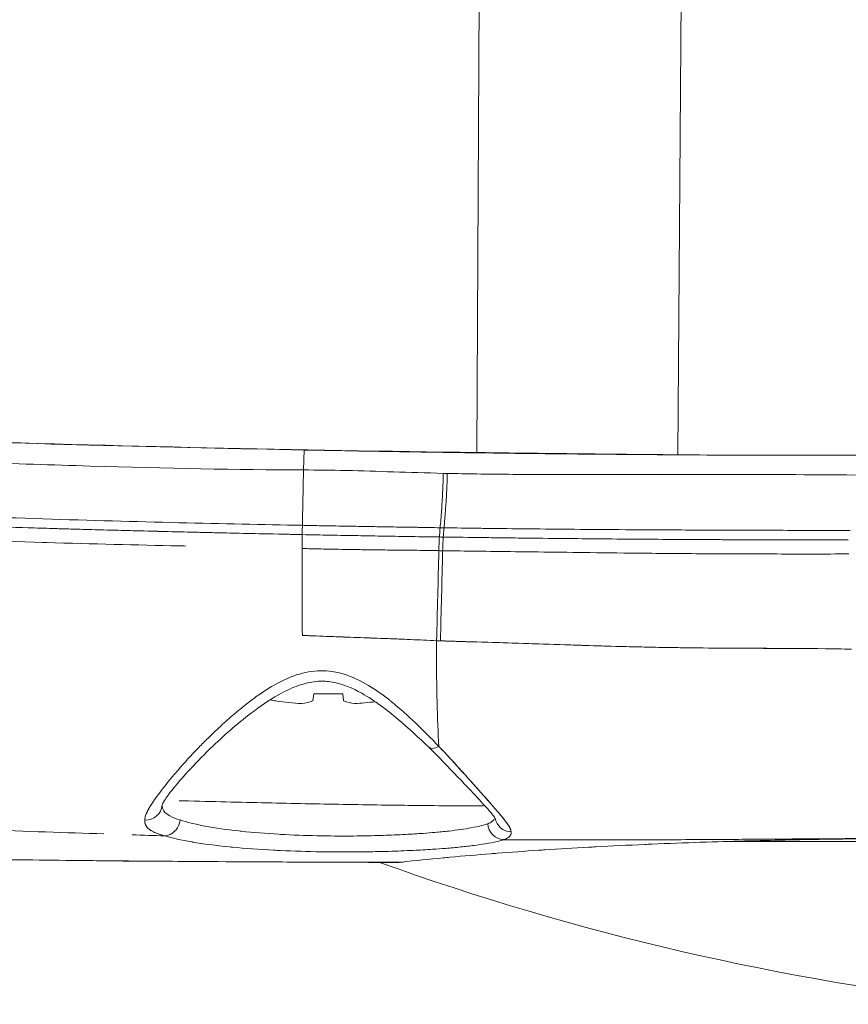
# Model space of a CAD drawing. Units: inches. Extents: x 0 to 30.8, y 0 to 49.
# Drawn here: x 9 to 9.7, y 15.2 to 16.1 of the extents above; entities that cross this region are included whole.
import ezdxf

# ---------------------------------------------------------------- set-up
doc = ezdxf.new("R2010")
doc.units = ezdxf.units.IN
doc.header["$MEASUREMENT"] = 0
doc.layers.add('Q-SPCQ-HRDW', color=4, linetype='Continuous', lineweight=25)

msp = doc.modelspace()

# ---------------------------------------------------------------- linework, layer by layer
at = {"layer": 'Q-SPCQ-HRDW', "linetype": 'Continuous', "lineweight": 0, "extrusion": (0, 1, 0)}
for p, q in [((9.36672, 15.71535), (9.37312, 16.97273)), ((9.54477, 15.71334), (9.55354, 16.97164)), ((9.21299, 15.69994), (9.2135, 15.71759)), ((9.38897, 15.69611), (9.38897, 15.69611)), ((9.2104, 15.64267), (9.2104, 15.64267)), ((9.21034, 15.51934), (9.21033, 15.51934)), ((9.24745, 15.51934), (9.24745, 15.51934)), ((9.22202, 15.50153), (9.22135, 15.49516)), ((9.22202, 15.50153), (9.24778, 15.50153)), ((9.24845, 15.49516), (9.24778, 15.50153)), ((9.58714, 15.37061), (9.58714, 15.37061)), ((10.1278, 15.37061), (9.59018, 15.37061))]:
    msp.add_line(p, q, dxfattribs=at)
at = {"layer": 'Q-SPCQ-HRDW', "linetype": 'Continuous', "lineweight": 0}
for centre, radius, start, end in [((9.30239, 15.55727), 0.2, 245.08959, 245.09058), ((10.0849, 17.59062), 2.37872, 250.22945, 263.68659)]:
    msp.add_arc(centre, radius, start, end, dxfattribs=at)
for centre, major_axis, ratio, start_param, end_param in [((10.08509, 15.73914), (1.36432, -0.00031), 0.02069, 4.305195, 4.346114), ((9.32879, 15.7003), (-0.00193, -0.09498), 0.122667, 0.998282, 1.536819), ((9.2349, 15.76422), (-0.27447, 0), 0.994522, 1.38175, 1.401321), ((9.23422, 15.76595), (-0.0728, -0.26505), 0.918818, 0.110026, 0.201249), ((9.23326, 15.76595), (-0.03107, -0.2731), 0.380587, 0.089211, 0.180435), ((9.23654, 15.76595), (0.03107, -0.2731), 0.380587, 6.102751, 6.193974), ((9.23558, 15.76595), (0.0728, -0.26505), 0.918818, 6.081936, 6.154574), ((9.33443, 15.46484), (-0.01048, -0.01073), 0.466464, 0.000033, 0.997576), ((9.07276, 15.40411), (0.01498, -0.00079), 0.96962, 4.73244, 6.259449), ((9.39059, 15.38717), (0.00478, -0.01422), 0.951897, 4.456746, 5.923624), ((9.39759, 15.39387), (-0.01498, -0.00078), 0.982717, 0.124091, 1.48101), ((9.29472, 15.35296), (-0.00728, 0.00001), 0.109896, 1.57177, 2.356751), ((9.29475, 15.36478), (-0.00002, -0.0127), 0.00206, 6.172555, 6.283185), ((9.29989, 15.36501), (0.00136, -0.01263), 0.703011, 6.127889, 6.283187)]:
    msp.add_ellipse(centre, major_axis=major_axis, ratio=ratio, start_param=start_param, end_param=end_param, dxfattribs=at)
for points, knots in [([(2.89649, 15.72376), (2.93863, 15.72539), (2.98091, 15.72719), (3.06486, 15.73096), (3.10723, 15.73297), (3.2329, 15.73916), (3.31873, 15.74369), (3.57031, 15.75735), (3.74644, 15.76748), (3.95564, 15.7792), (4.00378, 15.78187), (4.18134, 15.79156), (4.30777, 15.79811), (4.51046, 15.80751), (4.58327, 15.81067), (4.7413, 15.81699), (4.82507, 15.82002), (5.12519, 15.82982), (5.35558, 15.83539), (5.70867, 15.83969), (5.83612, 15.84039), (6.11049, 15.84013), (6.25927, 15.8389), (6.44054, 15.83621), (6.47825, 15.83558), (6.5965, 15.83338), (6.67693, 15.83156), (6.84317, 15.82704), (6.92857, 15.82432), (7.05912, 15.81952), (7.1034, 15.81778), (7.24212, 15.81201), (7.33688, 15.80759), (7.53185, 15.79778), (7.63175, 15.79234), (7.84086, 15.78039), (7.94462, 15.77415), (8.11068, 15.7644), (8.16379, 15.76133), (8.31415, 15.75283), (8.4115, 15.74756), (8.57675, 15.73921), (8.6496, 15.73573), (8.74757, 15.73153), (8.77457, 15.73042), (8.82505, 15.72846), (8.84822, 15.72761), (8.87727, 15.7266), (8.88241, 15.72642), (9.04722, 15.72084), (9.20695, 15.71752), (9.36672, 15.71535)], [0, 0, 0, 0, 0.321358, 0.321358, 0.642032, 0.642032, 1.27817, 1.27817, 2.561447, 2.561447, 2.944829, 2.944829, 3.975448, 3.975448, 4.560297, 4.560297, 5.224794, 5.224794, 6.937982, 6.937982, 7.915286, 7.915286, 9.031368, 9.031368, 9.324538, 9.324538, 9.949682, 9.949682, 10.615889, 10.615889, 10.957848, 10.957848, 11.687417, 11.687417, 12.469866, 12.469866, 13.303349, 13.303349, 13.722814, 13.722814, 14.447675, 14.447675, 14.994869, 14.994869, 15.200515, 15.200515, 15.380175, 15.380175, 15.418791, 15.418791, 16.614522, 16.614522, 16.614522, 16.614522]), ([(8.36546, 15.75083), (8.4772, 15.74473), (8.64565, 15.73577), (8.80047, 15.72932), (8.81971, 15.72855), (8.90213, 15.72543), (8.96346, 15.72355), (9.09179, 15.72013), (9.15611, 15.71871), (9.2135, 15.71759)], [-1.733458, -1.733458, -1.733458, -1.733458, -0.929581, -0.929581, -0.814478, -0.814478, -0.437418, -0.437418, -0.000003, -0.000003, -0.000003, -0.000003]), ([(9.2135, 15.71759), (9.24543, 15.71697), (9.27775, 15.71639), (9.3453, 15.71532), (9.37963, 15.71486), (9.43835, 15.7142), (9.46417, 15.71394), (9.5098, 15.71356), (9.52894, 15.71343), (9.54784, 15.71332)], [-1.2082557, -1.2082557, -1.2082557, -1.2082557, -0.9749975, -0.9749975, -0.7299241, -0.7299241, -0.5388422, -0.5388422, -0.3974659, -0.3974659, -0.3974659, -0.3974659]), ([(9.21299, 15.69994), (9.15591, 15.70003), (9.02514, 15.7029), (8.87201, 15.70829), (8.7831, 15.71209), (8.76497, 15.71289)], [0, 0, 0, 0, 0.25, 0.5, 0.5632486, 0.5632486, 0.5632486, 0.5632486]), ([(9.36672, 15.71535), (9.36799, 15.71533), (9.36926, 15.71531), (9.37053, 15.71529), (9.37307, 15.71526), (9.37562, 15.71522), (9.37816, 15.71519), (9.38197, 15.71514), (9.38578, 15.71509), (9.38959, 15.71504), (9.39721, 15.71494), (9.40482, 15.71485), (9.4124, 15.71475), (9.41999, 15.71466), (9.42756, 15.71457), (9.4351, 15.71448), (9.44264, 15.71439), (9.45015, 15.71431), (9.45762, 15.71422), (9.46509, 15.71414), (9.47252, 15.71406), (9.4799, 15.71398), (9.48729, 15.7139), (9.49462, 15.71383), (9.5019, 15.71375), (9.50917, 15.71368), (9.51639, 15.71361), (9.52354, 15.71354), (9.52711, 15.71351), (9.53067, 15.71347), (9.53421, 15.71344), (9.53657, 15.71342), (9.53893, 15.7134), (9.54127, 15.71337), (9.54244, 15.71336), (9.54361, 15.71335), (9.54477, 15.71334)], [0, 0, 0, 0, 0.020827, 0.020827, 0.020827, 0.06249, 0.06249, 0.06249, 0.124986, 0.124986, 0.124986, 0.249984, 0.249984, 0.249984, 0.375, 0.375, 0.375, 0.49999, 0.49999, 0.49999, 0.625, 0.625, 0.625, 0.75, 0.75, 0.75, 0.875, 0.875, 0.875, 0.937504, 0.937504, 0.937504, 0.979167, 0.979167, 0.979167, 1, 1, 1, 1]), ([(9.44727, 15.71434), (9.44213, 15.71437), (9.43706, 15.71439), (9.43206, 15.71442), (9.42273, 15.71447), (9.41368, 15.71454), (9.40475, 15.71462), (9.40116, 15.71466), (9.39759, 15.7147), (9.39404, 15.71473)], [0.7102453, 0.7102453, 0.7102453, 0.7102453, 0.7504521, 0.7504521, 0.7504521, 0.8254973, 0.8254973, 0.8254973, 0.8556184, 0.8556184, 0.8556184, 0.8556184]), ([(9.59647, 15.71289), (9.61411, 15.71289), (9.63188, 15.71289), (9.64978, 15.71289), (9.72086, 15.71289), (9.7939, 15.71289), (9.86793, 15.71289), (9.89493, 15.71289), (9.92207, 15.71289), (9.94928, 15.71289)], [0, 0, 0, 0, 0.01071549, 0.01071549, 0.01071549, 0.05326197, 0.05326197, 0.05326197, 0.06877943, 0.06877943, 0.06877943, 0.06877943]), ([(9.21299, 15.69994), (9.21288, 15.69414), (9.21266, 15.68262), (9.21234, 15.66597), (9.2121, 15.6557), (9.21199, 15.65087)], [0, 0, 0, 0, 0.3333333, 0.6666667, 0.9998824, 0.9998824, 0.9998824, 0.9998824]), ([(9.33692, 15.69691), (9.32142, 15.69734), (9.30696, 15.69776), (9.2928, 15.6982), (9.2786, 15.69864), (9.26469, 15.6991), (9.25134, 15.69941), (9.25118, 15.69941), (9.25101, 15.69941), (9.25084, 15.69942), (9.2377, 15.69971), (9.22509, 15.69985), (9.21299, 15.69994)], [0, 0, 0, 0, 0.332716, 0.332716, 0.332716, 0.666667, 0.666667, 0.666667, 0.670865, 0.670865, 0.670865, 1, 1, 1, 1]), ([(9.33692, 15.69691), (9.33677, 15.69122), (9.33657, 15.68556), (9.3363, 15.68001), (9.33604, 15.67445), (9.33571, 15.66901), (9.33534, 15.66376), (9.33498, 15.65852), (9.33457, 15.65347), (9.3341, 15.6487)], [0, 0, 0, 0, 0.333333, 0.333333, 0.333333, 0.666667, 0.666667, 0.666667, 1, 1, 1, 1]), ([(9.34037, 15.69684), (9.33998, 15.69685), (9.3396, 15.69685), (9.33922, 15.69686), (9.33883, 15.69687), (9.33845, 15.69688), (9.33807, 15.69688), (9.33768, 15.69689), (9.3373, 15.6969), (9.33692, 15.69691)], [0, 0, 0, 0, 0.333333, 0.333333, 0.333333, 0.666667, 0.666667, 0.666667, 1, 1, 1, 1]), ([(9.70211, 15.69539), (9.66074, 15.69574), (9.62244, 15.69598), (9.58506, 15.69601), (9.581, 15.69602), (9.57695, 15.69602), (9.57292, 15.69602), (9.55672, 15.69602), (9.54069, 15.69597), (9.52476, 15.69592), (9.50342, 15.69586), (9.48226, 15.69578), (9.46128, 15.69578), (9.45809, 15.69578), (9.45491, 15.69578), (9.45174, 15.69578), (9.43257, 15.6958), (9.41326, 15.69589), (9.39504, 15.69605), (9.37555, 15.69622), (9.35728, 15.69648), (9.34037, 15.69684)], [0, 0, 0, 0, 0.300691, 0.300691, 0.300691, 0.333333, 0.333333, 0.333333, 0.46436, 0.46436, 0.46436, 0.640006, 0.640006, 0.640006, 0.666667, 0.666667, 0.666667, 0.827777, 0.827777, 0.827777, 1, 1, 1, 1]), ([(8.36036, 15.67532), (8.36967, 15.67481), (8.37895, 15.6743), (8.3882, 15.6738), (8.40901, 15.67268), (8.42968, 15.67158), (8.45022, 15.67051), (8.47989, 15.66896), (8.5093, 15.66747), (8.53853, 15.66602), (8.55322, 15.6653), (8.56787, 15.66459), (8.58248, 15.66389), (8.59694, 15.66319), (8.61136, 15.66251), (8.62574, 15.66185), (8.65465, 15.66051), (8.6834, 15.65922), (8.71194, 15.658), (8.7333, 15.65708), (8.75454, 15.6562), (8.77564, 15.65535), (8.78273, 15.65507), (8.78981, 15.65479), (8.79687, 15.65452), (8.82148, 15.65356), (8.84592, 15.65266), (8.87023, 15.65182), (8.87364, 15.6517), (8.87705, 15.65158), (8.88045, 15.65147), (8.90814, 15.65052), (8.93567, 15.64965), (8.9632, 15.64882), (8.96341, 15.64882), (8.96362, 15.64881), (8.96383, 15.6488), (8.99116, 15.64799), (9.01849, 15.64722), (9.04587, 15.6465), (9.04964, 15.6464), (9.05342, 15.6463), (9.05719, 15.6462), (9.08103, 15.64558), (9.10492, 15.64499), (9.12884, 15.64443), (9.13598, 15.64426), (9.14313, 15.6441), (9.15028, 15.64394), (9.1657, 15.64359), (9.18111, 15.64326), (9.1965, 15.64294), (9.20163, 15.64284), (9.20676, 15.64273), (9.21189, 15.64263)], [0, 0, 0, 0, 0.030775, 0.030775, 0.030775, 0.1, 0.1, 0.1, 0.2, 0.2, 0.2, 0.25027, 0.25027, 0.25027, 0.3, 0.3, 0.3, 0.4, 0.4, 0.4, 0.474832, 0.474832, 0.474832, 0.5, 0.5, 0.5, 0.587697, 0.587697, 0.587697, 0.6, 0.6, 0.6, 0.7, 0.7, 0.7, 0.700763, 0.700763, 0.700763, 0.8, 0.8, 0.8, 0.813662, 0.813662, 0.813662, 0.9, 0.9, 0.9, 0.925801, 0.925801, 0.925801, 0.981446, 0.981446, 0.981446, 1, 1, 1, 1]), ([(9.10858, 15.6325), (9.10655, 15.63254), (9.10451, 15.63258), (9.10246, 15.63263), (9.06515, 15.63342), (9.02617, 15.63435), (8.98541, 15.63557), (8.98421, 15.63561), (8.98302, 15.63564), (8.98182, 15.63568), (8.93991, 15.63695), (8.89613, 15.63853), (8.85018, 15.64019), (8.85002, 15.6402), (8.84986, 15.64021), (8.8497, 15.64021), (8.80357, 15.64188), (8.75526, 15.64365), (8.70384, 15.64573), (8.70274, 15.64577), (8.70163, 15.64582), (8.70052, 15.64586), (8.65008, 15.64791), (8.59668, 15.65025), (8.54073, 15.65298), (8.53808, 15.65311), (8.53542, 15.65324), (8.53276, 15.65337), (8.478, 15.65607), (8.42081, 15.65912), (8.36096, 15.66235)], [0.1577847, 0.1577847, 0.1577847, 0.1577847, 0.1666667, 0.1666667, 0.1666667, 0.3285881, 0.3285881, 0.3285881, 0.3333333, 0.3333333, 0.3333333, 0.4994174, 0.4994174, 0.4994174, 0.5, 0.5, 0.5, 0.6666667, 0.6666667, 0.6666667, 0.6702479, 0.6702479, 0.6702479, 0.8333333, 0.8333333, 0.8333333, 0.841066, 0.841066, 0.841066, 1, 1, 1, 1]), ([(9.21183, 15.64264), (9.18483, 15.64317), (9.156, 15.64379), (9.12689, 15.64447), (9.1194, 15.64465), (9.1119, 15.64483), (9.10438, 15.64501), (9.08268, 15.64554), (9.06093, 15.64609), (9.03936, 15.64667), (9.02474, 15.64706), (9.01021, 15.64746), (8.99585, 15.64787), (8.98872, 15.64807), (8.98163, 15.64828), (8.97458, 15.64849)], [0, 0, 0, 0, 0.1, 0.1, 0.1, 0.1257167, 0.1257167, 0.1257167, 0.2, 0.2, 0.2, 0.2503603, 0.2503603, 0.2503603, 0.275366, 0.275366, 0.275366, 0.275366]), ([(9.21193, 15.64261), (9.21193, 15.64323), (9.21195, 15.64612), (9.21198, 15.64885), (9.21199, 15.65086)], [0.5752489, 0.5752489, 0.5752489, 0.5752489, 0.6666667, 1, 1, 1, 1]), ([(9.3341, 15.6487), (9.32736, 15.64885), (9.32082, 15.64896), (9.31456, 15.64905), (9.31334, 15.64907), (9.31212, 15.64909), (9.31093, 15.64911), (9.30376, 15.64921), (9.297, 15.6493), (9.29057, 15.6494), (9.2904, 15.6494), (9.29023, 15.64941), (9.29007, 15.64941), (9.28348, 15.64951), (9.27723, 15.64963), (9.27127, 15.64974), (9.27059, 15.64975), (9.26992, 15.64976), (9.26925, 15.64978), (9.26402, 15.64987), (9.25903, 15.64997), (9.25423, 15.65006), (9.25287, 15.65008), (9.25153, 15.65011), (9.2502, 15.65013), (9.24625, 15.6502), (9.24245, 15.65027), (9.23879, 15.65033), (9.23688, 15.65036), (9.23501, 15.65039), (9.23317, 15.65042), (9.2303, 15.65047), (9.22752, 15.65052), (9.2248, 15.65057), (9.22245, 15.65062), (9.22016, 15.65067), (9.21791, 15.65072), (9.21589, 15.65076), (9.21392, 15.65081), (9.21199, 15.65086)], [0, 0, 0, 0, 0.119535, 0.119535, 0.119535, 0.142857, 0.142857, 0.142857, 0.282107, 0.282107, 0.282107, 0.285714, 0.285714, 0.285714, 0.428571, 0.428571, 0.428571, 0.444786, 0.444786, 0.444786, 0.571429, 0.571429, 0.571429, 0.607423, 0.607423, 0.607423, 0.714286, 0.714286, 0.714286, 0.770116, 0.770116, 0.770116, 0.857143, 0.857143, 0.857143, 0.932253, 0.932253, 0.932253, 1, 1, 1, 1]), ([(9.33297, 15.62839), (9.33302, 15.63077), (9.3331, 15.63316), (9.3332, 15.6355), (9.33331, 15.63784), (9.33344, 15.64015), (9.33359, 15.64236), (9.33374, 15.64458), (9.3339, 15.6467), (9.3341, 15.6487)], [0, 0, 0, 0, 0.333333, 0.333333, 0.333333, 0.666667, 0.666667, 0.666667, 1, 1, 1, 1]), ([(9.33754, 15.64865), (9.33695, 15.64866), (9.33636, 15.64867), (9.33579, 15.64867), (9.33522, 15.64868), (9.33466, 15.64869), (9.3341, 15.6487)], [0, 0, 0, 0, 0.5, 0.5, 0.5, 1, 1, 1, 1]), ([(9.33634, 15.62835), (9.33639, 15.63072), (9.33647, 15.63311), (9.33658, 15.63545), (9.33668, 15.63779), (9.33682, 15.6401), (9.33698, 15.64231), (9.33714, 15.64453), (9.33733, 15.64665), (9.33754, 15.64865)], [0, 0, 0, 0, 0.333333, 0.333333, 0.333333, 0.666667, 0.666667, 0.666667, 1, 1, 1, 1]), ([(9.69759, 15.6463), (9.67575, 15.64633), (9.6547, 15.64636), (9.63435, 15.64641), (9.63325, 15.64641), (9.63215, 15.64641), (9.63105, 15.64641), (9.60974, 15.64647), (9.5892, 15.64653), (9.56962, 15.64661), (9.54992, 15.64669), (9.53119, 15.64678), (9.51344, 15.64689), (9.51263, 15.64689), (9.51183, 15.6469), (9.51102, 15.6469), (9.49421, 15.647), (9.47828, 15.64712), (9.46306, 15.64724), (9.46156, 15.64725), (9.46006, 15.64726), (9.45857, 15.64728), (9.44426, 15.64739), (9.43058, 15.64752), (9.41748, 15.64765), (9.41541, 15.64767), (9.41335, 15.64769), (9.41131, 15.64771), (9.39907, 15.64784), (9.38732, 15.64797), (9.37593, 15.64812), (9.37338, 15.64815), (9.37086, 15.64818), (9.36835, 15.64821), (9.35774, 15.64835), (9.34745, 15.64849), (9.33754, 15.64865)], [0, 0, 0, 0, 0.135501, 0.135501, 0.135501, 0.142857, 0.142857, 0.142857, 0.28529, 0.28529, 0.28529, 0.428571, 0.428571, 0.428571, 0.435099, 0.435099, 0.435099, 0.571429, 0.571429, 0.571429, 0.584914, 0.584914, 0.584914, 0.714286, 0.714286, 0.714286, 0.734738, 0.734738, 0.734738, 0.857143, 0.857143, 0.857143, 0.88443, 0.88443, 0.88443, 1, 1, 1, 1]), ([(9.33323, 15.64051), (9.33181, 15.64053), (9.3304, 15.64055), (9.32899, 15.64057), (9.3263, 15.64061), (9.32363, 15.64065), (9.32098, 15.64069), (9.31694, 15.64075), (9.31293, 15.64082), (9.30895, 15.64088), (9.30497, 15.64094), (9.30102, 15.641), (9.29707, 15.64107), (9.29312, 15.64113), (9.28917, 15.6412), (9.28522, 15.64126), (9.28127, 15.64133), (9.27731, 15.6414), (9.27332, 15.64147), (9.27259, 15.64148), (9.27186, 15.64149), (9.27113, 15.64151), (9.26786, 15.64156), (9.26458, 15.64162), (9.26128, 15.64168), (9.25725, 15.64175), (9.25318, 15.64182), (9.2491, 15.6419), (9.24501, 15.64197), (9.2409, 15.64205), (9.23676, 15.64213), (9.23263, 15.64221), (9.22848, 15.64228), (9.22432, 15.64236), (9.22016, 15.64244), (9.21599, 15.64253), (9.21182, 15.64261)], [0, 0, 0, 0, 0.034365, 0.034365, 0.034365, 0.1, 0.1, 0.1, 0.2, 0.2, 0.2, 0.3, 0.3, 0.3, 0.4, 0.4, 0.4, 0.5, 0.5, 0.5, 0.518301, 0.518301, 0.518301, 0.6, 0.6, 0.6, 0.7, 0.7, 0.7, 0.8, 0.8, 0.8, 0.9, 0.9, 0.9, 1, 1, 1, 1]), ([(9.21189, 15.64263), (9.21189, 15.63942), (9.2119, 15.63623), (9.2119, 15.63306), (9.2119, 15.63239), (9.2119, 15.63172), (9.2119, 15.63104)], [0, 0, 0, 0, 0.1, 0.1, 0.1, 0.1212724, 0.1212724, 0.1212724, 0.1212724]), ([(9.2119, 15.63211), (9.2119, 15.63392), (9.21191, 15.63748), (9.21192, 15.64095), (9.21193, 15.64261)], [0.0833769, 0.0833769, 0.0833769, 0.0833769, 0.3333333, 0.5752462, 0.5752462, 0.5752462, 0.5752462]), ([(9.69585, 15.6379), (9.68426, 15.6379), (9.67276, 15.63791), (9.66129, 15.63792), (9.64983, 15.63794), (9.63841, 15.63796), (9.62698, 15.63799), (9.61554, 15.63802), (9.60411, 15.63805), (9.59261, 15.6381), (9.58799, 15.63811), (9.58335, 15.63813), (9.5787, 15.63815), (9.57181, 15.63818), (9.56489, 15.63822), (9.55794, 15.63825), (9.54629, 15.63832), (9.53456, 15.63839), (9.52267, 15.63847), (9.52142, 15.63848), (9.52016, 15.63849), (9.51891, 15.63849), (9.50824, 15.63857), (9.49746, 15.63865), (9.48651, 15.63874), (9.47655, 15.63883), (9.46646, 15.63892), (9.45619, 15.63902), (9.45383, 15.63904), (9.45147, 15.63906), (9.4491, 15.63909), (9.43638, 15.63921), (9.42345, 15.63935), (9.41061, 15.6395), (9.40396, 15.63957), (9.39733, 15.63965), (9.39078, 15.63973), (9.38469, 15.63981), (9.37868, 15.63988), (9.37273, 15.63996), (9.36039, 15.64012), (9.34837, 15.64029), (9.33664, 15.64046)], [0, 0, 0, 0, 0.1, 0.1, 0.1, 0.2, 0.2, 0.2, 0.3, 0.3, 0.3, 0.340262, 0.340262, 0.340262, 0.4, 0.4, 0.4, 0.5, 0.5, 0.5, 0.510534, 0.510534, 0.510534, 0.6, 0.6, 0.6, 0.68136, 0.68136, 0.68136, 0.7, 0.7, 0.7, 0.8, 0.8, 0.8, 0.851831, 0.851831, 0.851831, 0.9, 0.9, 0.9, 1, 1, 1, 1]), ([(9.33297, 15.62839), (9.32637, 15.62854), (9.31999, 15.62863), (9.31386, 15.6287), (9.31267, 15.62871), (9.31149, 15.62872), (9.31032, 15.62873), (9.30323, 15.62881), (9.29648, 15.62886), (9.29003, 15.62892), (9.28338, 15.62899), (9.27706, 15.62908), (9.27104, 15.62917), (9.27027, 15.62918), (9.2695, 15.62919), (9.26873, 15.6292), (9.26365, 15.62928), (9.25879, 15.62936), (9.25413, 15.62944), (9.25264, 15.62946), (9.25117, 15.62949), (9.24972, 15.62951), (9.24595, 15.62958), (9.2423, 15.62964), (9.23878, 15.6297), (9.23671, 15.62973), (9.23468, 15.62977), (9.23268, 15.62981), (9.22998, 15.62986), (9.22735, 15.62991), (9.22478, 15.62997), (9.22223, 15.63002), (9.21974, 15.63008), (9.21731, 15.63015), (9.21547, 15.6302), (9.21367, 15.63025), (9.2119, 15.6303)], [0, 0, 0, 0, 0.119636, 0.119636, 0.119636, 0.142857, 0.142857, 0.142857, 0.283448, 0.283448, 0.283448, 0.428571, 0.428571, 0.428571, 0.44731, 0.44731, 0.44731, 0.571429, 0.571429, 0.571429, 0.611125, 0.611125, 0.611125, 0.714286, 0.714286, 0.714286, 0.774969, 0.774969, 0.774969, 0.857143, 0.857143, 0.857143, 0.938455, 0.938455, 0.938455, 1, 1, 1, 1]), ([(9.69627, 15.62544), (9.67427, 15.62541), (9.65312, 15.6254), (9.63268, 15.62543), (9.63162, 15.62543), (9.63056, 15.62543), (9.6295, 15.62543), (9.60813, 15.62547), (9.58753, 15.62554), (9.56792, 15.62567), (9.5482, 15.62579), (9.52948, 15.62595), (9.51175, 15.62614), (9.51096, 15.62615), (9.51017, 15.62615), (9.50939, 15.62616), (9.49257, 15.62634), (9.47665, 15.62653), (9.46145, 15.62672), (9.45999, 15.62674), (9.45854, 15.62675), (9.4571, 15.62677), (9.44277, 15.62695), (9.4291, 15.62712), (9.41599, 15.62729), (9.41399, 15.62731), (9.41201, 15.62734), (9.41003, 15.62736), (9.39777, 15.62752), (9.386, 15.62767), (9.37458, 15.62782), (9.37213, 15.62785), (9.3697, 15.62788), (9.36728, 15.62792), (9.35662, 15.62806), (9.3463, 15.6282), (9.33634, 15.62835)], [0, 0, 0, 0, 0.135797, 0.135797, 0.135797, 0.142857, 0.142857, 0.142857, 0.285354, 0.285354, 0.285354, 0.428571, 0.428571, 0.428571, 0.434928, 0.434928, 0.434928, 0.571429, 0.571429, 0.571429, 0.584508, 0.584508, 0.584508, 0.714286, 0.714286, 0.714286, 0.734095, 0.734095, 0.734095, 0.857143, 0.857143, 0.857143, 0.883566, 0.883566, 0.883566, 1, 1, 1, 1]), ([(9.21197, 15.55325), (9.22597, 15.55271), (9.23964, 15.55218), (9.25309, 15.55169), (9.26655, 15.55121), (9.27979, 15.55075), (9.29278, 15.55024), (9.30577, 15.54974), (9.31851, 15.54917), (9.33097, 15.5486)], [0, 0, 0, 0, 0.333333, 0.333333, 0.333333, 0.666667, 0.666667, 0.666667, 1, 1, 1, 1]), ([(9.21197, 15.55325), (9.21608, 15.55309), (9.22017, 15.55293), (9.22424, 15.55277), (9.22831, 15.55262), (9.23237, 15.55246), (9.2364, 15.5523), (9.23871, 15.55221), (9.24102, 15.55213), (9.24331, 15.55204), (9.24504, 15.55197), (9.24676, 15.55191), (9.24848, 15.55185), (9.25249, 15.5517), (9.25649, 15.55155), (9.26047, 15.55141), (9.26445, 15.55127), (9.26842, 15.55113), (9.27239, 15.55098), (9.27635, 15.55084), (9.28031, 15.5507), (9.28425, 15.55055), (9.2882, 15.55041), (9.29214, 15.55026), (9.29607, 15.5501), (9.3, 15.54995), (9.30392, 15.54979), (9.30782, 15.54962), (9.31172, 15.54946), (9.31561, 15.54929), (9.31947, 15.54912), (9.32332, 15.54895), (9.32716, 15.54877), (9.33097, 15.5486)], [0, 0, 0, 0, 0.1, 0.1, 0.1, 0.2, 0.2, 0.2, 0.257129, 0.257129, 0.257129, 0.3, 0.3, 0.3, 0.4, 0.4, 0.4, 0.5, 0.5, 0.5, 0.6, 0.6, 0.6, 0.7, 0.7, 0.7, 0.8, 0.8, 0.8, 0.9, 0.9, 0.9, 1, 1, 1, 1]), ([(9.33097, 15.5486), (9.33095, 15.5458), (9.33093, 15.54304), (9.33092, 15.5403), (9.33077, 15.50719), (9.33155, 15.47896), (9.33295, 15.45492)], [0, 0, 0, 0, 0.076201, 0.076201, 0.076201, 1, 1, 1, 1]), ([(9.33097, 15.5486), (9.33095, 15.5458), (9.33093, 15.54304), (9.33092, 15.5403), (9.33085, 15.52377), (9.331, 15.50844), (9.33135, 15.49426), (9.3317, 15.48004), (9.33225, 15.46695), (9.33295, 15.45492)], [0, 0, 0, 0, 0.076201, 0.076201, 0.076201, 0.537601, 0.537601, 0.537601, 1, 1, 1, 1]), ([(9.33434, 15.54847), (9.35655, 15.54769), (9.38331, 15.54703), (9.44197, 15.54506), (9.46798, 15.54413), (9.51276, 15.54297), (9.53039, 15.54261), (9.57361, 15.54201), (9.59823, 15.54191), (9.63601, 15.54178), (9.64946, 15.54173), (9.685, 15.54146), (9.69036, 15.54113), (9.69863, 15.54108)], [0, 0, 0, 0, 0.1705155, 0.1705155, 0.3119694, 0.3119694, 0.4055607, 0.4055607, 0.5381438, 0.5381438, 0.6053025, 0.6053025, 0.7518743, 0.7518743, 0.7518743, 0.7518743]), ([(9.33434, 15.54847), (9.3467, 15.54803), (9.359, 15.54768), (9.37129, 15.54732), (9.38358, 15.54697), (9.39586, 15.5466), (9.40807, 15.54621), (9.42028, 15.54581), (9.43243, 15.54537), (9.44455, 15.54496), (9.4543, 15.54463), (9.46404, 15.54432), (9.47379, 15.54402), (9.47616, 15.54395), (9.47853, 15.54388), (9.4809, 15.54381), (9.49302, 15.54347), (9.50515, 15.54316), (9.5173, 15.5429), (9.5264, 15.54271), (9.5355, 15.54255), (9.5446, 15.54241), (9.54763, 15.54237), (9.55067, 15.54233), (9.5537, 15.54229), (9.56581, 15.54214), (9.5779, 15.54204), (9.58995, 15.54197), (9.59843, 15.54191), (9.60689, 15.54187), (9.61534, 15.54184), (9.61891, 15.54182), (9.62247, 15.54181), (9.62604, 15.5418), (9.63427, 15.54179), (9.64249, 15.54179), (9.65074, 15.54174), (9.65453, 15.54172), (9.65832, 15.54169), (9.66213, 15.54165), (9.66299, 15.54164), (9.66386, 15.54163), (9.66472, 15.54161)], [0, 0, 0, 0, 0.1, 0.1, 0.1, 0.2, 0.2, 0.2, 0.3, 0.3, 0.3, 0.3804445, 0.3804445, 0.3804445, 0.4, 0.4, 0.4, 0.5, 0.5, 0.5, 0.5749685, 0.5749685, 0.5749685, 0.6, 0.6, 0.6, 0.7, 0.7, 0.7, 0.7703041, 0.7703041, 0.7703041, 0.8, 0.8, 0.8, 0.8685445, 0.8685445, 0.8685445, 0.9, 0.9, 0.9, 0.9071285, 0.9071285, 0.9071285, 0.9071285]), ([(9.07229, 15.38957), (9.07245, 15.39302), (9.07423, 15.39696), (9.07689, 15.40141), (9.07757, 15.40255), (9.07831, 15.40372), (9.07911, 15.40493), (9.08141, 15.40843), (9.08417, 15.41221), (9.08729, 15.41625), (9.09058, 15.42052), (9.09428, 15.42507), (9.09838, 15.4299), (9.09951, 15.43123), (9.10068, 15.43258), (9.10187, 15.43395), (9.10739, 15.4403), (9.11359, 15.44711), (9.12026, 15.454), (9.12292, 15.45676), (9.12566, 15.45952), (9.12846, 15.46227), (9.13265, 15.46641), (9.13696, 15.4705), (9.14131, 15.47447), (9.14519, 15.47801), (9.1491, 15.48145), (9.15301, 15.48474), (9.15637, 15.48758), (9.15973, 15.49031), (9.16308, 15.49291), (9.16652, 15.49559), (9.16994, 15.49813), (9.17336, 15.50052), (9.17713, 15.50315), (9.1809, 15.5056), (9.1847, 15.50786), (9.18955, 15.51073), (9.19446, 15.51329), (9.19935, 15.51539), (9.20178, 15.51644), (9.20421, 15.51738), (9.20662, 15.51819), (9.21387, 15.52062), (9.22096, 15.52189), (9.22799, 15.52201), (9.2315, 15.52206), (9.235, 15.52183), (9.23851, 15.52131), (9.24054, 15.521), (9.24257, 15.5206), (9.24461, 15.5201), (9.2461, 15.51973), (9.24759, 15.51931), (9.2491, 15.51884), (9.25621, 15.5166), (9.26347, 15.51317), (9.27058, 15.50892), (9.27695, 15.50512), (9.28318, 15.50067), (9.28938, 15.49576), (9.29011, 15.49518), (9.29083, 15.4946), (9.29156, 15.49401), (9.29847, 15.48841), (9.30535, 15.48227), (9.31225, 15.4757), (9.31915, 15.46913), (9.32607, 15.46214), (9.33295, 15.45492)], [0, 0, 0, 0, 0.071429, 0.071429, 0.071429, 0.089755, 0.089755, 0.089755, 0.142857, 0.142857, 0.142857, 0.198868, 0.198868, 0.198868, 0.214286, 0.214286, 0.214286, 0.285714, 0.285714, 0.285714, 0.314253, 0.314253, 0.314253, 0.357143, 0.357143, 0.357143, 0.395522, 0.395522, 0.395522, 0.428571, 0.428571, 0.428571, 0.462598, 0.462598, 0.462598, 0.5, 0.5, 0.5, 0.547668, 0.547668, 0.547668, 0.571429, 0.571429, 0.571429, 0.642857, 0.642857, 0.642857, 0.678571, 0.678571, 0.678571, 0.699206, 0.699206, 0.699206, 0.714286, 0.714286, 0.714286, 0.785714, 0.785714, 0.785714, 0.849637, 0.849637, 0.849637, 0.857143, 0.857143, 0.857143, 0.928571, 0.928571, 0.928571, 1, 1, 1, 1]), ([(9.33295, 15.45492), (9.32607, 15.46214), (9.31915, 15.46913), (9.31225, 15.4757), (9.30535, 15.48227), (9.29847, 15.48841), (9.29156, 15.49401), (9.29083, 15.4946), (9.29011, 15.49518), (9.28938, 15.49576), (9.28318, 15.50067), (9.27695, 15.50512), (9.27058, 15.50892), (9.26347, 15.51317), (9.25621, 15.5166), (9.2491, 15.51884), (9.24759, 15.51931), (9.2461, 15.51973), (9.24461, 15.5201), (9.24257, 15.5206), (9.24054, 15.521), (9.23851, 15.52131), (9.235, 15.52183), (9.2315, 15.52206), (9.22799, 15.52201), (9.22096, 15.52189), (9.21387, 15.52062), (9.20662, 15.51819), (9.20421, 15.51738), (9.20178, 15.51644), (9.19935, 15.51539), (9.19446, 15.51329), (9.18955, 15.51073), (9.1847, 15.50786), (9.1809, 15.5056), (9.17713, 15.50315), (9.17336, 15.50052), (9.16994, 15.49813), (9.16652, 15.49559), (9.16308, 15.49291), (9.15973, 15.49031), (9.15637, 15.48758), (9.15301, 15.48474), (9.1491, 15.48145), (9.14519, 15.47801), (9.14131, 15.47447), (9.13696, 15.4705), (9.13265, 15.46641), (9.12846, 15.46227), (9.12566, 15.45952), (9.12292, 15.45676), (9.12026, 15.454), (9.11359, 15.44711), (9.10739, 15.4403), (9.10187, 15.43395), (9.10068, 15.43258), (9.09951, 15.43123), (9.09838, 15.4299), (9.09428, 15.42507), (9.09058, 15.42052), (9.08729, 15.41625), (9.08417, 15.41221), (9.08141, 15.40843), (9.07911, 15.40493), (9.07831, 15.40372), (9.07757, 15.40255), (9.07689, 15.40141), (9.07536, 15.39885), (9.07412, 15.39645), (9.07331, 15.39422)], [0, 0, 0, 0, 0.0714286, 0.0714286, 0.0714286, 0.1428571, 0.1428571, 0.1428571, 0.1503631, 0.1503631, 0.1503631, 0.2142857, 0.2142857, 0.2142857, 0.2857143, 0.2857143, 0.2857143, 0.3007942, 0.3007942, 0.3007942, 0.3214286, 0.3214286, 0.3214286, 0.3571429, 0.3571429, 0.3571429, 0.4285714, 0.4285714, 0.4285714, 0.4523319, 0.4523319, 0.4523319, 0.5, 0.5, 0.5, 0.5374017, 0.5374017, 0.5374017, 0.5714286, 0.5714286, 0.5714286, 0.6044783, 0.6044783, 0.6044783, 0.6428571, 0.6428571, 0.6428571, 0.6857468, 0.6857468, 0.6857468, 0.7142857, 0.7142857, 0.7142857, 0.7857143, 0.7857143, 0.7857143, 0.8011315, 0.8011315, 0.8011315, 0.8571429, 0.8571429, 0.8571429, 0.9102451, 0.9102451, 0.9102451, 0.9285714, 0.9285714, 0.9285714, 0.9697405, 0.9697405, 0.9697405, 0.9697405]), ([(9.32395, 15.45411), (9.31543, 15.46243), (9.30634, 15.4709), (9.28679, 15.4873), (9.27627, 15.49541), (9.25656, 15.50649), (9.24767, 15.51035), (9.23441, 15.51257), (9.23034, 15.51282), (9.22106, 15.5123), (9.21581, 15.51121), (9.20498, 15.50778), (9.1994, 15.50524), (9.18533, 15.49775), (9.17718, 15.49225), (9.15594, 15.47649), (9.14367, 15.46568), (9.12554, 15.4483), (9.11883, 15.44144), (9.10733, 15.42906), (9.10237, 15.42341), (9.09512, 15.41453), (9.09243, 15.41097), (9.08931, 15.40627), (9.08843, 15.40468), (9.08776, 15.40318), (9.08768, 15.40287), (9.08768, 15.40287)], [0, 0, 0, 0, 0.0405589, 0.0405589, 0.0814952, 0.0814952, 0.1098259, 0.1098259, 0.1218572, 0.1218572, 0.1378046, 0.1378046, 0.1565595, 0.1565595, 0.1875574, 0.1875574, 0.2424821, 0.2424821, 0.2792472, 0.2792472, 0.3135047, 0.3135047, 0.3407483, 0.3407483, 0.3598571, 0.3598571, 0.3716559, 0.3716559, 0.3716559, 0.3716559]), ([(9.33295, 15.45492), (9.33917, 15.44841), (9.34522, 15.44187), (9.3512, 15.43526), (9.35544, 15.43058), (9.35964, 15.42588), (9.36364, 15.4214), (9.36528, 15.41956), (9.36688, 15.41776), (9.36844, 15.41602), (9.37378, 15.41001), (9.37856, 15.4046), (9.38272, 15.39979), (9.38369, 15.39866), (9.38463, 15.39756), (9.38554, 15.3965), (9.38848, 15.39305), (9.39101, 15.39003), (9.39291, 15.38744), (9.39476, 15.38492), (9.39602, 15.3828), (9.39662, 15.38096), (9.39683, 15.38032), (9.39696, 15.37971), (9.39701, 15.37914)], [0, 0, 0, 0, 0.2, 0.2, 0.2, 0.341736, 0.341736, 0.341736, 0.4, 0.4, 0.4, 0.6, 0.6, 0.6, 0.646907, 0.646907, 0.646907, 0.8, 0.8, 0.8, 0.948544, 0.948544, 0.948544, 1, 1, 1, 1]), ([(9.38104, 15.40172), (9.37992, 15.40301), (9.37875, 15.40436), (9.37753, 15.40574), (9.3753, 15.40829), (9.3729, 15.411), (9.37036, 15.41386), (9.36822, 15.41627), (9.36597, 15.41878), (9.36363, 15.4214), (9.3632, 15.42189), (9.36275, 15.42239), (9.36231, 15.42289), (9.35949, 15.42604), (9.35654, 15.42934), (9.35344, 15.43278), (9.35035, 15.43621), (9.34711, 15.43978), (9.3437, 15.44347), (9.34029, 15.44717), (9.33671, 15.45098), (9.33295, 15.45492)], [0.4454975, 0.4454975, 0.4454975, 0.4454975, 0.5, 0.5, 0.5, 0.6, 0.6, 0.6, 0.6842047, 0.6842047, 0.6842047, 0.7, 0.7, 0.7, 0.8, 0.8, 0.8, 0.9, 0.9, 0.9, 1, 1, 1, 1]), ([(9.38305, 15.39086), (9.38305, 15.39086), (9.38304, 15.39087), (9.38295, 15.39105), (9.38247, 15.39187), (9.38042, 15.39464), (9.37855, 15.39687), (9.37286, 15.40329), (9.36852, 15.40801), (9.35682, 15.4205), (9.34884, 15.42894), (9.33504, 15.44309), (9.32961, 15.44857), (9.32395, 15.45411)], [0.0156714, 0.0156714, 0.0156714, 0.0156714, 0.0175608, 0.0175608, 0.0339864, 0.0339864, 0.0560731, 0.0560731, 0.0882577, 0.0882577, 0.1332953, 0.1332953, 0.1602866, 0.1602866, 0.1602866, 0.1602866]), ([(9.03606, 15.37737), (8.96947, 15.37954), (8.79654, 15.3856), (8.49422, 15.40135), (8.13975, 15.42243), (7.89088, 15.43587), (7.76394, 15.44194)], [0.0548479, 0.0548479, 0.0548479, 0.0548479, 0.25, 0.5, 0.75, 0.9806887, 0.9806887, 0.9806887, 0.9806887]), ([(9.10359, 15.38974), (9.10003, 15.3908), (9.09401, 15.39311), (9.08872, 15.39739), (9.08767, 15.40099), (9.08772, 15.40299)], [0, 0, 0, 0, 0.3333333, 0.6666667, 0.9824039, 0.9824039, 0.9824039, 0.9824039]), ([(9.34993, 15.40221), (9.3387, 15.40229), (9.32743, 15.40239), (9.31615, 15.40251), (9.31255, 15.40255), (9.30895, 15.40259), (9.30535, 15.40264), (9.29767, 15.40273), (9.28998, 15.40284), (9.28227, 15.40295), (9.27094, 15.40312), (9.25958, 15.4033), (9.24828, 15.4035), (9.23699, 15.40369), (9.22578, 15.4039), (9.21456, 15.40413), (9.20334, 15.40435), (9.19212, 15.40459), (9.18051, 15.40485), (9.1689, 15.40512), (9.1569, 15.4054), (9.14415, 15.40572), (9.13223, 15.40602), (9.11967, 15.40634), (9.10613, 15.40671), (9.10519, 15.40674), (9.10424, 15.40676), (9.10329, 15.40679), (9.10313, 15.40679), (9.10297, 15.4068), (9.10282, 15.4068)], [0, 0, 0, 0, 0.0169492, 0.0169492, 0.0169492, 0.0223618, 0.0223618, 0.0223618, 0.0338983, 0.0338983, 0.0338983, 0.0508475, 0.0508475, 0.0508475, 0.0677966, 0.0677966, 0.0677966, 0.0847458, 0.0847458, 0.0847458, 0.1016949, 0.1016949, 0.1016949, 0.1175403, 0.1175403, 0.1175403, 0.1186441, 0.1186441, 0.1186441, 0.1188256, 0.1188256, 0.1188256, 0.1188256]), ([(9.39516, 15.38407), (9.39458, 15.38505), (9.39389, 15.38609), (9.39308, 15.3872), (9.39192, 15.3888), (9.39054, 15.39053), (9.38897, 15.39243), (9.38791, 15.39371), (9.38676, 15.39507), (9.38554, 15.3965), (9.38522, 15.39688), (9.38489, 15.39726), (9.38457, 15.39764)], [0.1306025, 0.1306025, 0.1306025, 0.1306025, 0.2, 0.2, 0.2, 0.3, 0.3, 0.3, 0.3679482, 0.3679482, 0.3679482, 0.385586, 0.385586, 0.385586, 0.385586]), ([(9.08992, 15.37565), (9.08598, 15.37673), (9.07927, 15.37906), (9.07333, 15.38352), (9.07218, 15.38734), (9.07229, 15.38957)], [0, 0, 0, 0, 0.3333333, 0.6666667, 0.9999849, 0.9999849, 0.9999849, 0.9999849]), ([(9.07229, 15.38957), (9.07227, 15.38912), (9.07227, 15.38867), (9.07231, 15.38823), (9.07232, 15.3881), (9.07233, 15.38796), (9.07235, 15.38783), (9.07242, 15.38726), (9.07254, 15.38671), (9.07272, 15.38618), (9.0729, 15.38565), (9.07314, 15.38513), (9.07343, 15.38462), (9.07373, 15.38412), (9.07408, 15.38363), (9.0745, 15.38315), (9.07491, 15.38268), (9.07539, 15.38221), (9.07594, 15.38176), (9.07648, 15.38131), (9.07709, 15.38087), (9.07778, 15.38044), (9.07846, 15.38), (9.07922, 15.37958), (9.08005, 15.37917), (9.08089, 15.37876), (9.0818, 15.37835), (9.0828, 15.37796), (9.0838, 15.37756), (9.08489, 15.37717), (9.08606, 15.37679), (9.08724, 15.3764), (9.08851, 15.37603), (9.08987, 15.37565)], [0, 0, 0, 0, 0.076125, 0.076125, 0.076125, 0.1, 0.1, 0.1, 0.2, 0.2, 0.2, 0.3, 0.3, 0.3, 0.4, 0.4, 0.4, 0.5, 0.5, 0.5, 0.6, 0.6, 0.6, 0.7, 0.7, 0.7, 0.8, 0.8, 0.8, 0.9, 0.9, 0.9, 1, 1, 1, 1]), ([(9.08992, 15.37565), (9.09213, 15.37574), (9.09433, 15.37644), (9.0963, 15.37767), (9.09716, 15.37821), (9.09798, 15.37885), (9.0987, 15.37956), (9.09965, 15.38047), (9.10055, 15.38159), (9.10126, 15.38278), (9.10253, 15.38487), (9.10334, 15.38729), (9.10359, 15.38974)], [0, 0, 0, 0, 0.333333, 0.333333, 0.333333, 0.478114, 0.478114, 0.478114, 0.666667, 0.666667, 0.666667, 1, 1, 1, 1]), ([(9.37629, 15.38636), (9.3748, 15.38581), (9.37309, 15.38529), (9.37119, 15.38479), (9.36832, 15.38403), (9.36503, 15.38333), (9.36145, 15.38269), (9.35863, 15.38218), (9.35562, 15.3817), (9.35249, 15.38125), (9.34903, 15.38076), (9.34541, 15.3803), (9.34168, 15.37988), (9.33776, 15.37944), (9.33371, 15.37904), (9.32954, 15.37867), (9.32613, 15.37837), (9.32264, 15.37809), (9.31905, 15.37783), (9.31406, 15.37747), (9.30889, 15.37715), (9.30348, 15.37686), (9.30025, 15.37669), (9.29692, 15.37653), (9.2935, 15.37638), (9.28709, 15.37611), (9.28033, 15.37589), (9.27315, 15.37572), (9.27009, 15.37565), (9.26696, 15.3756), (9.26375, 15.37555), (9.25536, 15.37544), (9.24643, 15.3754), (9.23706, 15.3755), (9.23441, 15.37553), (9.23173, 15.37557), (9.22901, 15.37562), (9.21843, 15.37581), (9.20737, 15.37617), (9.19656, 15.37673), (9.19478, 15.37682), (9.19301, 15.37692), (9.19124, 15.37702), (9.1796, 15.37769), (9.16838, 15.37858), (9.15797, 15.37969), (9.15723, 15.37977), (9.15649, 15.37985), (9.15576, 15.37993), (9.14474, 15.38114), (9.13467, 15.38259), (9.12587, 15.38424), (9.12578, 15.38426), (9.12569, 15.38428), (9.1256, 15.38429), (9.11692, 15.38593), (9.10949, 15.38777), (9.10359, 15.38974)], [0, 0, 0, 0, 0.039818, 0.039818, 0.039818, 0.1, 0.1, 0.1, 0.147558, 0.147558, 0.147558, 0.2, 0.2, 0.2, 0.255023, 0.255023, 0.255023, 0.3, 0.3, 0.3, 0.362549, 0.362549, 0.362549, 0.4, 0.4, 0.4, 0.470141, 0.470141, 0.470141, 0.5, 0.5, 0.5, 0.577959, 0.577959, 0.577959, 0.6, 0.6, 0.6, 0.685849, 0.685849, 0.685849, 0.7, 0.7, 0.7, 0.793374, 0.793374, 0.793374, 0.8, 0.8, 0.8, 0.9, 0.9, 0.9, 0.901038, 0.901038, 0.901038, 1, 1, 1, 1]), ([(9.38252, 15.39173), (9.38233, 15.39075), (9.38185, 15.38989), (9.38111, 15.38913), (9.38079, 15.3888), (9.38041, 15.38849), (9.37999, 15.3882), (9.37901, 15.38751), (9.37777, 15.38691), (9.37629, 15.38636)], [0.1518472, 0.1518472, 0.1518472, 0.1518472, 0.5, 0.5, 0.5, 0.6505261, 0.6505261, 0.6505261, 1, 1, 1, 1]), ([(9.39701, 15.37914), (9.39703, 15.37897), (9.39704, 15.37881), (9.39704, 15.37865), (9.39704, 15.37725), (9.39651, 15.37608), (9.39549, 15.37507), (9.39515, 15.37473), (9.39476, 15.37441), (9.3943, 15.3741), (9.39326, 15.3734), (9.39192, 15.37278), (9.39031, 15.37222)], [0.0002262, 0.0002262, 0.0002262, 0.0002262, 0.051655, 0.051655, 0.051655, 0.5, 0.5, 0.5, 0.6507705, 0.6507705, 0.6507705, 1, 1, 1, 1]), ([(9.39701, 15.37914), (9.39696, 15.37972), (9.39683, 15.38032), (9.39662, 15.38096), (9.39643, 15.38155), (9.39617, 15.38216), (9.39585, 15.38281), (9.3958, 15.38291), (9.39574, 15.38301), (9.39569, 15.38311)], [0, 0, 0, 0, 0.0518459, 0.0518459, 0.0518459, 0.1, 0.1, 0.1, 0.1075444, 0.1075444, 0.1075444, 0.1075444]), ([(9.39019, 15.37222), (9.38857, 15.37168), (9.38673, 15.37117), (9.38471, 15.37068), (9.38155, 15.36991), (9.37795, 15.36921), (9.37402, 15.36856), (9.37092, 15.36805), (9.36761, 15.36757), (9.36415, 15.36712), (9.36035, 15.36663), (9.35637, 15.36618), (9.35227, 15.36576), (9.34796, 15.36532), (9.3435, 15.36492), (9.33892, 15.36455), (9.33517, 15.36425), (9.33133, 15.36397), (9.32738, 15.36371), (9.32189, 15.36335), (9.31619, 15.36303), (9.31024, 15.36274), (9.30668, 15.36257), (9.30303, 15.36241), (9.29927, 15.36226), (9.2922, 15.36199), (9.28476, 15.36177), (9.27685, 15.36161), (9.27349, 15.36154), (9.27005, 15.36148), (9.26652, 15.36144), (9.25728, 15.36132), (9.24744, 15.3613), (9.23711, 15.3614), (9.2342, 15.36142), (9.23126, 15.36146), (9.22828, 15.36151), (9.21662, 15.36171), (9.20443, 15.36207), (9.19251, 15.36263), (9.19056, 15.36272), (9.18861, 15.36282), (9.18668, 15.36292), (9.17383, 15.36359), (9.16146, 15.36449), (9.14995, 15.3656), (9.14915, 15.36568), (9.14835, 15.36576), (9.14756, 15.36584), (9.13539, 15.36706), (9.12425, 15.36852), (9.11457, 15.37016), (9.11446, 15.37018), (9.11435, 15.3702), (9.11423, 15.37022), (9.10471, 15.37184), (9.09662, 15.37364), (9.08993, 15.37565)], [0.0008944, 0.0008944, 0.0008944, 0.0008944, 0.0395446, 0.0395446, 0.0395446, 0.1, 0.1, 0.1, 0.1476637, 0.1476637, 0.1476637, 0.2, 0.2, 0.2, 0.2550413, 0.2550413, 0.2550413, 0.3, 0.3, 0.3, 0.3626028, 0.3626028, 0.3626028, 0.4, 0.4, 0.4, 0.4702026, 0.4702026, 0.4702026, 0.5, 0.5, 0.5, 0.5780351, 0.5780351, 0.5780351, 0.6, 0.6, 0.6, 0.6859295, 0.6859295, 0.6859295, 0.7, 0.7, 0.7, 0.7934822, 0.7934822, 0.7934822, 0.8, 0.8, 0.8, 0.9, 0.9, 0.9, 0.9011583, 0.9011583, 0.9011583, 0.9999275, 0.9999275, 0.9999275, 0.9999275]), ([(9.76513, 15.37347), (9.75289, 15.37341), (9.74124, 15.37334), (9.72994, 15.37324), (9.72854, 15.37322), (9.72716, 15.37321), (9.72578, 15.3732), (9.71395, 15.37309), (9.70249, 15.37296), (9.69111, 15.37281), (9.68973, 15.37279), (9.68835, 15.37277), (9.68697, 15.37275), (9.67566, 15.37259), (9.6644, 15.37241), (9.65292, 15.37219), (9.65147, 15.37217), (9.65002, 15.37214), (9.64856, 15.37211), (9.63708, 15.37188), (9.62536, 15.37163), (9.61324, 15.37132), (9.61164, 15.37128), (9.61003, 15.37124), (9.60841, 15.3712), (9.59625, 15.37089), (9.58363, 15.37052), (9.57011, 15.37008), (9.56829, 15.37002), (9.56644, 15.36996), (9.56459, 15.3699), (9.55087, 15.36944), (9.53635, 15.36889), (9.52161, 15.36827), (9.51957, 15.36818), (9.51752, 15.36809), (9.51547, 15.368), (9.50074, 15.36736), (9.48593, 15.36664), (9.472, 15.3659), (9.46995, 15.36579), (9.46791, 15.36568), (9.4659, 15.36557), (9.45232, 15.36482), (9.43953, 15.36405), (9.427, 15.36323), (9.42508, 15.3631), (9.42317, 15.36298), (9.42126, 15.36285), (9.40888, 15.36202), (9.39673, 15.36114), (9.38466, 15.3602), (9.38274, 15.36005), (9.38083, 15.3599), (9.37892, 15.35975), (9.36692, 15.3588), (9.35494, 15.35778), (9.34277, 15.35666), (9.34079, 15.35648), (9.3388, 15.35629), (9.3368, 15.35611), (9.32462, 15.35496), (9.31226, 15.35372), (9.29987, 15.35238)], [0.8553378, 0.8553378, 0.8553378, 0.8553378, 0.8666667, 0.8666667, 0.8666667, 0.8680618, 0.8680618, 0.8680618, 0.88, 0.88, 0.88, 0.8814508, 0.8814508, 0.8814508, 0.8933333, 0.8933333, 0.8933333, 0.8948363, 0.8948363, 0.8948363, 0.9066667, 0.9066667, 0.9066667, 0.908231, 0.908231, 0.908231, 0.92, 0.92, 0.92, 0.9215905, 0.9215905, 0.9215905, 0.9333333, 0.9333333, 0.9333333, 0.9349622, 0.9349622, 0.9349622, 0.9466667, 0.9466667, 0.9466667, 0.9483907, 0.9483907, 0.9483907, 0.96, 0.96, 0.96, 0.9617795, 0.9617795, 0.9617795, 0.9733333, 0.9733333, 0.9733333, 0.9751647, 0.9751647, 0.9751647, 0.9866667, 0.9866667, 0.9866667, 0.988541, 0.988541, 0.988541, 1, 1, 1, 1]), ([(9.88261, 15.37354), (9.86469, 15.37359), (9.84698, 15.37361), (9.82948, 15.37361), (9.82834, 15.3736), (9.8272, 15.3736), (9.82606, 15.3736), (9.81384, 15.3736), (9.80172, 15.37358), (9.78969, 15.37355), (9.78563, 15.37354), (9.78158, 15.37353), (9.77755, 15.37352), (9.76962, 15.37349), (9.76173, 15.37346), (9.75388, 15.37343), (9.74477, 15.3734), (9.73571, 15.37335), (9.72669, 15.37331), (9.72398, 15.3733), (9.72127, 15.37328), (9.71856, 15.37327), (9.70687, 15.37321), (9.69525, 15.37314), (9.6837, 15.37307), (9.68139, 15.37306), (9.67908, 15.37304), (9.67677, 15.37303), (9.66755, 15.37297), (9.65838, 15.37292), (9.64924, 15.37286), (9.64202, 15.37281), (9.63483, 15.37276), (9.62766, 15.37272), (9.62348, 15.37269), (9.61931, 15.37266), (9.61514, 15.37264), (9.60311, 15.37256), (9.59114, 15.37248), (9.57922, 15.37241), (9.56871, 15.37235), (9.55824, 15.37229), (9.54781, 15.37224), (9.54231, 15.37221), (9.53682, 15.37218), (9.53134, 15.37216), (9.51546, 15.37209), (9.49966, 15.37204), (9.48394, 15.37202), (9.48307, 15.37202), (9.48219, 15.37201), (9.48132, 15.37201), (9.46648, 15.37199), (9.45169, 15.37199), (9.43696, 15.37202), (9.42136, 15.37205), (9.40582, 15.37212), (9.3903, 15.37222)], [0, 0, 0, 0, 0.1, 0.1, 0.1, 0.106525, 0.106525, 0.106525, 0.176416, 0.176416, 0.176416, 0.2, 0.2, 0.2, 0.246293, 0.246293, 0.246293, 0.3, 0.3, 0.3, 0.31616, 0.31616, 0.31616, 0.386018, 0.386018, 0.386018, 0.4, 0.4, 0.4, 0.455874, 0.455874, 0.455874, 0.5, 0.5, 0.5, 0.525727, 0.525727, 0.525727, 0.6, 0.6, 0.6, 0.665473, 0.665473, 0.665473, 0.7, 0.7, 0.7, 0.8, 0.8, 0.8, 0.805556, 0.805556, 0.805556, 0.9, 0.9, 0.9, 1, 1, 1, 1]), ([(9.88231, 15.37354), (9.86374, 15.37358), (9.84498, 15.37359), (9.82606, 15.37359), (9.814, 15.37358), (9.80188, 15.37357), (9.78969, 15.37354), (9.78114, 15.37352), (9.77255, 15.3735), (9.76394, 15.37347), (9.76059, 15.37346), (9.75724, 15.37345), (9.75388, 15.37343), (9.74215, 15.37339), (9.73038, 15.37334), (9.71856, 15.37328), (9.70698, 15.37322), (9.69535, 15.37315), (9.6837, 15.37308), (9.67224, 15.37301), (9.66075, 15.37294), (9.64924, 15.37286), (9.64689, 15.37284), (9.64454, 15.37283), (9.64218, 15.37281), (9.63319, 15.37275), (9.62417, 15.37269), (9.61514, 15.37263), (9.59284, 15.37248), (9.57042, 15.37233), (9.54782, 15.37222), (9.53786, 15.37218), (9.52785, 15.37214), (9.51781, 15.37211), (9.50569, 15.37207), (9.49351, 15.37206), (9.48129, 15.37205), (9.45111, 15.37204), (9.42068, 15.37212), (9.39031, 15.37222)], [0, 0, 0, 0, 0.119895, 0.119895, 0.119895, 0.196322, 0.196322, 0.196322, 0.25, 0.25, 0.25, 0.270894, 0.270894, 0.270894, 0.343834, 0.343834, 0.343834, 0.415356, 0.415356, 0.415356, 0.485647, 0.485647, 0.485647, 0.5, 0.5, 0.5, 0.554859, 0.554859, 0.554859, 0.690291, 0.690291, 0.690291, 0.75, 0.75, 0.75, 0.822043, 0.822043, 0.822043, 1, 1, 1, 1]), ([(9.29472, 15.35216), (9.25152, 15.35224), (9.21094, 15.35238), (9.17267, 15.35257), (9.13441, 15.35276), (9.09846, 15.35301), (9.06434, 15.3533), (9.03022, 15.35359), (8.99793, 15.35392), (8.96725, 15.3543), (8.93656, 15.35467), (8.90748, 15.35508), (8.87994, 15.35552), (8.8524, 15.35595), (8.82639, 15.35642), (8.80166, 15.3569), (8.77692, 15.35738), (8.75345, 15.35789), (8.73058, 15.35842), (8.7077, 15.35894), (8.68542, 15.3595), (8.66323, 15.36009), (8.64105, 15.36068), (8.61898, 15.3613), (8.59563, 15.36201), (8.57228, 15.36271), (8.54765, 15.36349), (8.52234, 15.36435)], [0, 0, 0, 0, 0.111111, 0.111111, 0.111111, 0.222222, 0.222222, 0.222222, 0.333333, 0.333333, 0.333333, 0.444444, 0.444444, 0.444444, 0.555556, 0.555556, 0.555556, 0.666667, 0.666667, 0.666667, 0.777778, 0.777778, 0.777778, 0.888889, 0.888889, 0.888889, 1, 1, 1, 1]), ([(9.30126, 15.35238), (9.30047, 15.3523), (9.29963, 15.35223), (9.29749, 15.35211), (9.29609, 15.35208), (9.29472, 15.35208)], [0, 0, 0, 0, 0.00283619, 0.00283619, 0.006949043, 0.006949043, 0.006949043, 0.006949043])]:
    msp.add_open_spline(points, degree=3, knots=knots, dxfattribs=at)
for points in [[(9.21264, 15.71761), (9.21316, 15.7176), (9.21368, 15.71759), (9.21418, 15.71758)], [(9.53321, 15.71341), (9.52286, 15.7135), (9.51245, 15.71362), (9.50207, 15.71375)], [(9.21199, 15.65086), (9.17722, 15.65154), (9.10427, 15.65296), (8.9839, 15.65632), (8.85239, 15.66113), (8.70752, 15.66659), (8.54438, 15.674), (8.42482, 15.68047), (8.36215, 15.68391)], [(9.33664, 15.64046), (9.3355, 15.64048), (9.33436, 15.64049), (9.33323, 15.64051)], [(9.2119, 15.6303), (9.2119, 15.63048), (9.2119, 15.63067), (9.2119, 15.63085)], [(9.21197, 15.55325), (9.21195, 15.57839), (9.21193, 15.60436), (9.2119, 15.6303)], [(9.33097, 15.5486), (9.33164, 15.57465), (9.33231, 15.60154), (9.33297, 15.62839)], [(9.33634, 15.62835), (9.33522, 15.62837), (9.3341, 15.62837), (9.33297, 15.62839)], [(9.33434, 15.54847), (9.335, 15.57455), (9.33567, 15.60146), (9.33634, 15.62835)], [(9.33434, 15.54847), (9.33322, 15.54851), (9.33209, 15.54856), (9.33097, 15.5486)], [(9.33097, 15.5486), (9.33209, 15.54855), (9.33322, 15.54851), (9.33434, 15.54847)], [(9.37243, 15.40214), (9.36495, 15.40216), (9.35745, 15.40218), (9.34993, 15.40221)], [(9.08987, 15.37565), (9.08039, 15.37592), (9.0708, 15.3762), (9.0611, 15.3765)], [(9.08991, 15.37565), (9.0899, 15.37565), (9.08988, 15.37565), (9.08987, 15.37565)], [(9.3903, 15.37222), (9.3903, 15.37222), (9.3903, 15.37222), (9.3903, 15.37222)], [(9.29472, 15.35208), (9.03722, 15.35252), (8.77967, 15.35549), (8.52232, 15.36411)]]:
    msp.add_open_spline(points, degree=3, dxfattribs=at)

doc.saveas('drawing.dxf')
